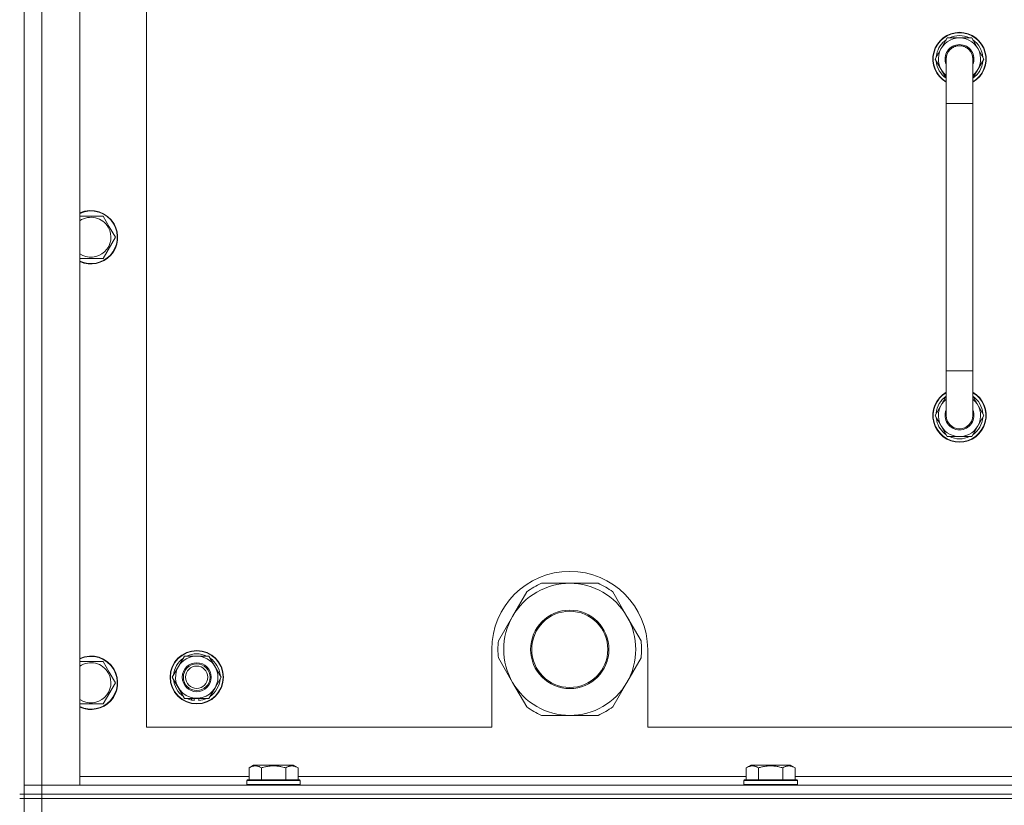
# Model space of a CAD drawing. Units: millimetres. Extents: x 0 to 21881, y -7 to 14850.
# Drawn here: x 17798 to 18240, y 11612 to 11965 of the extents above; entities that cross this region are included whole.
import ezdxf

# ---------------------------------------------------------------- set-up
doc = ezdxf.new("R2010")
doc.units = ezdxf.units.MM
doc.linetypes.add('K5LT_THIN', pattern=[0])
doc.layers.add('R', color=1, linetype='Continuous', true_color=0xff0000)
doc.layers.add('WELDING', color=7, linetype='Continuous', true_color=0xffffff)

msp = doc.modelspace()

# ---------------------------------------------------------------- linework, layer by layer
at = {"layer": 'R', "color": 7, "linetype": 'K5LT_THIN', "lineweight": 18}
for p, q in [((17799.63, 11617.29), (17799.63, 12117.29)), ((17799.63, 11621.29), (17799.63, 12113.29)), ((17807.63, 12113.29), (17807.63, 11621.29)), ((17824.63, 12113.29), (17824.63, 11621.29)), ((17854.63, 12087.29), (17854.63, 11647.29)), ((18208.66, 11947.29), (18214.15, 11956.79)), ((18214.15, 11956.79), (18219.63, 11956.79)), ((18219.63, 11956.79), (18225.12, 11956.79)), ((18225.12, 11956.79), (18230.6, 11947.29)), ((18213.63, 11938.68), (18208.66, 11947.29)), ((18209.18, 11946.28), (18209.25, 11946.28)), ((18209.32, 11948.42), (18209.19, 11948.42)), ((18209.99, 11949.59), (18209.39, 11949.59)), ((18213.63, 11927.29), (18213.63, 11947.29)), ((18230.6, 11947.29), (18225.63, 11938.68)), ((18225.63, 11947.29), (18225.63, 11927.29)), ((18213.63, 11927.29), (18213.63, 11807.29)), ((18225.63, 11927.29), (18213.63, 11927.29)), ((18225.63, 11927.29), (18225.63, 11807.29)), ((17824.63, 11876.79), (17835.12, 11876.79)), ((17835.12, 11876.79), (17837.86, 11872.04)), ((17837.86, 11872.04), (17840.6, 11867.29)), ((17840.6, 11867.29), (17835.12, 11857.79)), ((17835.12, 11857.79), (17824.63, 11857.79)), ((18213.63, 11787.29), (18213.63, 11807.29)), ((18225.63, 11807.29), (18213.63, 11807.29)), ((18225.63, 11787.29), (18225.63, 11807.29)), ((18213.63, 11795.9), (18208.66, 11787.29)), ((18230.6, 11787.29), (18225.63, 11795.9)), ((18208.66, 11787.29), (18214.15, 11777.79)), ((18209.18, 11788.3), (18209.25, 11788.3)), ((18225.12, 11777.79), (18230.6, 11787.29)), ((18209.32, 11786.16), (18209.19, 11786.16)), ((18209.99, 11784.99), (18209.39, 11784.99)), ((18214.15, 11777.79), (18219.63, 11777.79)), ((18219.63, 11777.79), (18225.12, 11777.79)), ((18044.63, 11711.94), (18031.95, 11711.94)), ((18057.32, 11711.94), (18044.63, 11711.94)), ((18025.3, 11708.1), (18018.95, 11697.11)), ((18070.31, 11697.11), (18063.97, 11708.1)), ((18018.95, 11697.11), (18012.61, 11686.13)), ((18076.65, 11686.13), (18070.31, 11697.11)), ((18009.63, 11682.29), (18009.63, 11647.29)), ((18079.63, 11647.29), (18079.63, 11682.29)), ((17824.63, 11676.79), (17835.12, 11676.79)), ((17835.12, 11676.79), (17837.86, 11672.04)), ((17868.9, 11674.54), (17871.65, 11679.29)), ((17871.65, 11679.29), (17882.62, 11679.29)), ((17882.62, 11679.29), (17888.1, 11669.79)), ((18012.61, 11678.45), (18018.95, 11667.46)), ((18070.31, 11667.46), (18076.65, 11678.45)), ((17837.86, 11672.04), (17840.6, 11667.29)), ((17866.16, 11669.79), (17868.9, 11674.54)), ((17871.65, 11660.29), (17866.16, 11669.79)), ((17888.1, 11669.79), (17885.36, 11665.04)), ((18018.95, 11667.46), (18025.3, 11656.48)), ((18063.97, 11656.48), (18070.31, 11667.46)), ((17840.6, 11667.29), (17835.12, 11657.79)), ((17885.36, 11665.04), (17882.62, 11660.29)), ((17882.62, 11660.29), (17871.65, 11660.29)), ((17874.83, 11660.29), (17874.83, 11659.54)), ((17876, 11660.29), (17876, 11659.35)), ((17878.14, 11659.34), (17878.14, 11660.29)), ((17835.12, 11657.79), (17824.63, 11657.79)), ((18031.95, 11652.64), (18044.63, 11652.64)), ((18044.63, 11652.64), (18057.32, 11652.64)), ((17854.63, 11647.29), (18009.63, 11647.29)), ((18079.63, 11647.29), (18874.63, 11647.29)), ((17900.66, 11629.13), (17902.66, 11630.29)), ((17900.66, 11629.13), (17900.66, 11623.79)), ((17903.86, 11630.29), (17902.66, 11630.29)), ((17920.6, 11630.29), (17903.86, 11630.29)), ((17906.15, 11629.13), (17906.15, 11623.79)), ((17917.12, 11629.13), (17917.12, 11623.79)), ((17922.6, 11629.13), (17920.6, 11630.29)), ((17922.6, 11629.13), (17922.6, 11623.79)), ((18123.86, 11629.13), (18125.86, 11630.29)), ((18123.86, 11629.13), (18123.86, 11623.79)), ((18127.06, 11630.29), (18125.86, 11630.29)), ((18143.8, 11630.29), (18127.06, 11630.29)), ((18129.35, 11629.13), (18129.35, 11623.79)), ((18140.32, 11629.13), (18140.32, 11623.79)), ((18145.8, 11629.13), (18143.8, 11630.29)), ((18145.8, 11629.13), (18145.8, 11623.79)), ((17824.63, 11625.29), (17900.66, 11625.29)), ((17899.63, 11623.49), (17899.8, 11623.79)), ((17899.63, 11623.49), (17899.63, 11621.59)), ((17901.24, 11623.49), (17899.63, 11623.49)), ((17901.39, 11623.79), (17899.8, 11623.79)), ((17923.63, 11623.49), (17901.24, 11623.49)), ((17923.46, 11623.79), (17901.39, 11623.79)), ((17922.6, 11625.29), (18123.86, 11625.29)), ((17923.63, 11623.49), (17923.46, 11623.79)), ((17923.63, 11623.49), (17923.63, 11621.59)), ((18122.83, 11623.49), (18123, 11623.79)), ((18122.83, 11623.49), (18122.83, 11621.59)), ((18124.44, 11623.49), (18122.83, 11623.49)), ((18124.59, 11623.79), (18123, 11623.79)), ((18146.83, 11623.49), (18124.44, 11623.49)), ((18146.66, 11623.79), (18124.59, 11623.79)), ((18145.8, 11625.29), (18347.06, 11625.29)), ((18146.83, 11623.49), (18146.66, 11623.79)), ((18146.83, 11623.49), (18146.83, 11621.59)), ((17807.63, 11621.29), (17799.63, 11621.29)), ((17799.63, 11621.29), (17807.63, 11621.29)), ((17799.63, 11617.29), (17799.63, 11621.29)), ((17824.63, 11621.29), (17807.63, 11621.29)), ((17807.63, 11621.29), (19131.63, 11621.29)), ((17807.63, 11617.29), (17807.63, 11621.29)), ((17899.63, 11621.59), (17899.8, 11621.29)), ((17901.24, 11621.59), (17899.63, 11621.59)), ((17923.63, 11621.59), (17901.24, 11621.59)), ((17923.63, 11621.59), (17923.46, 11621.29)), ((18122.83, 11621.59), (18123, 11621.29)), ((18124.44, 11621.59), (18122.83, 11621.59)), ((18146.83, 11621.59), (18124.44, 11621.59)), ((18146.83, 11621.59), (18146.66, 11621.29)), ((17799.63, 11617.29), (17797.63, 11617.29)), ((17797.63, 11615.29), (17799.63, 11615.29)), ((17807.63, 11617.29), (17799.63, 11617.29)), ((17799.63, 11617.29), (17799.63, 11615.29)), ((17799.63, 11617.29), (17807.63, 11617.29)), ((17807.63, 11615.29), (17799.63, 11615.29)), ((17799.63, 11609.29), (17799.63, 11615.29)), ((17799.63, 11615.29), (17807.63, 11615.29)), ((17807.63, 11617.29), (19131.63, 11617.29)), ((19131.63, 11617.29), (17807.63, 11617.29)), ((17807.63, 11617.29), (17807.63, 11615.29)), ((19131.63, 11615.29), (17807.63, 11615.29)), ((17807.63, 11615.29), (19131.63, 11615.29)), ((17807.63, 11609.29), (17807.63, 11615.29))]:
    msp.add_line(p, q, dxfattribs=at)
for centre, radius in [((18044.63, 11682.29), 17.6), ((18044.63, 11682.29), 17.1), ((17877.13, 11669.79), 12), ((17877.13, 11669.79), 11.83), ((17877.13, 11669.79), 6.5), ((17877.13, 11669.79), 6), ((17877.13, 11669.79), 5)]:
    msp.add_circle(centre, radius, dxfattribs=at)
for centre, radius, start, end in [((18219.63, 11947.29), 12, 90, 240), ((18219.63, 11947.29), 12, 300, 90), ((18219.63, 11947.29), 11.83, 90, 239.5143), ((18219.63, 11947.29), 10.5, 124.7912, 167.3589), ((18219.63, 11947.29), 9.5, 90, 230.8333), ((18219.63, 11947.29), 10.5, 64.7912, 115.2088), ((18219.63, 11947.29), 11.83, 300.4857, 90), ((18219.63, 11947.29), 9.5, 309.1667, 90), ((18219.63, 11947.29), 10.5, 4.7912, 55.2088), ((18219.63, 11947.29), 6.5, 90, 202.6199), ((18219.63, 11947.29), 6, 0, 180), ((18219.63, 11947.29), 6.5, 337.3801, 90), ((18219.63, 11947.29), 10.5, 185.5324, 235.1501), ((18219.63, 11947.29), 10.5, 167.3589, 173.8105), ((18219.63, 11947.29), 6, 178.4608, 180.0001), ((18219.63, 11947.29), 6, 359.995, 0), ((18219.63, 11947.29), 6, 0, 0.0012), ((18219.63, 11947.29), 10.5, 304.8499, 355.2088), ((17829.63, 11867.29), 12, 30, 114.6243), ((17829.63, 11867.29), 11.83, 30, 115.0095), ((17829.63, 11867.29), 8.97, 30, 123.8664), ((17829.63, 11867.29), 12, 245.3757, 30), ((17829.63, 11867.29), 11.83, 244.9905, 30), ((17829.63, 11867.29), 8.97, 236.1336, 30), ((18219.63, 11787.29), 12, 120, 270), ((18219.63, 11787.29), 11.83, 120.4857, 270), ((18219.63, 11787.29), 10.5, 124.8499, 174.4676), ((18219.63, 11787.29), 12, 270, 60), ((18219.63, 11787.29), 11.83, 270, 59.5143), ((18219.63, 11787.29), 10.5, 4.7912, 55.1501), ((18219.63, 11787.29), 9.5, 129.1667, 270), ((18219.63, 11787.29), 9.5, 270, 50.8333), ((18219.63, 11787.29), 6.5, 157.3801, 270), ((18219.63, 11787.29), 6, 180, 0), ((18219.63, 11787.29), 6.5, 270, 22.6199), ((18219.63, 11787.29), 10.5, 186.1895, 192.6411), ((18219.63, 11787.29), 10.5, 192.6411, 235.2088), ((18219.63, 11787.29), 10.5, 304.7912, 355.2088), ((18219.63, 11787.29), 10.5, 244.7912, 295.2088), ((18044.63, 11682.29), 35, 0, 180), ((18044.63, 11682.29), 29.65, 90, 150), ((18044.63, 11682.29), 32.25, 113.1644, 126.8356), ((18044.63, 11682.29), 29.65, 30, 90), ((18044.63, 11682.29), 32.25, 53.1644, 66.8356), ((18044.63, 11682.29), 29.65, 150, 210), ((18044.63, 11682.29), 29.65, 330, 30), ((18044.63, 11682.29), 32.25, 173.1644, 186.8356), ((18044.63, 11682.29), 32.25, 353.1644, 6.8356), ((17829.63, 11667.29), 12, 30, 114.6243), ((17829.63, 11667.29), 11.83, 30, 115.0095), ((17877.13, 11669.79), 10.5, 124.7912, 175.2088), ((17877.13, 11669.79), 9.5, 330, 150), ((17877.13, 11669.79), 10.5, 64.7912, 115.2088), ((17877.13, 11669.79), 10.5, 4.7912, 55.2088), ((17829.63, 11667.29), 8.97, 30, 123.8664), ((17829.63, 11667.29), 12, 245.3757, 30), ((17829.63, 11667.29), 11.83, 244.9905, 30), ((17877.13, 11669.79), 9.5, 150, 330), ((17829.63, 11667.29), 8.97, 236.1336, 30), ((17877.13, 11669.79), 10.5, 184.7912, 235.2088), ((17877.13, 11669.79), 10.5, 304.7912, 355.2088), ((18044.63, 11682.29), 29.65, 210, 240), ((18044.63, 11682.29), 29.65, 270, 330), ((17877.13, 11669.79), 10.5, 244.7912, 257.3589), ((17877.13, 11669.79), 10.5, 257.3589, 263.8105), ((17877.13, 11669.79), 10.5, 275.5324, 295.2088), ((18044.63, 11682.29), 32.25, 233.1644, 246.8356), ((18044.63, 11682.29), 29.65, 240, 270), ((18044.63, 11682.29), 32.25, 293.1644, 306.8356)]:
    msp.add_arc(centre, radius, start, end, dxfattribs=at)
at = {"layer": 'WELDING', "color": 7, "linetype": 'K5LT_THIN', "lineweight": 18}
for points, knots in [([(18225.63, 11947.29), (18225.63, 11947.29), (18225.63, 11947.29), (18225.63, 11947.29), (18225.63, 11947.29), (18225.63, 11947.29), (18225.63, 11947.29), (18225.63, 11947.29), (18225.63, 11947.29), (18225.63, 11947.31), (18225.63, 11947.33), (18225.63, 11947.35), (18225.63, 11947.36), (18225.63, 11947.38), (18225.63, 11947.39), (18225.63, 11947.46), (18225.63, 11947.51), (18225.62, 11947.65), (18225.61, 11947.75), (18225.59, 11948.03), (18225.56, 11948.21), (18225.48, 11948.64), (18225.42, 11948.89), (18225.27, 11949.37), (18225.17, 11949.6), (18224.96, 11950.06), (18224.84, 11950.28), (18224.57, 11950.7), (18224.42, 11950.91), (18224.1, 11951.3), (18223.93, 11951.48), (18223.57, 11951.82), (18223.37, 11951.99), (18222.97, 11952.28), (18222.75, 11952.42), (18222.31, 11952.66), (18222.09, 11952.77), (18221.62, 11952.95), (18221.38, 11953.03), (18220.89, 11953.16), (18220.65, 11953.21), (18220.24, 11953.26), (18220.08, 11953.27), (18219.89, 11953.28), (18219.85, 11953.28), (18219.82, 11953.28), (18219.82, 11953.28), (18219.82, 11953.28), (18219.81, 11953.28), (18219.76, 11953.29), (18219.71, 11953.29), (18219.65, 11953.29), (18219.65, 11953.29), (18219.64, 11953.29), (18219.64, 11953.29), (18219.39, 11953.27), (18219.14, 11953.27), (18218.64, 11953.21), (18218.4, 11953.16), (18218.03, 11953.07), (18217.91, 11953.04), (18217.67, 11952.96), (18217.55, 11952.92), (18217.2, 11952.78), (18216.97, 11952.67), (18216.53, 11952.43), (18216.32, 11952.3), (18215.91, 11952), (18215.72, 11951.84), (18215.35, 11951.5), (18215.18, 11951.32), (18214.86, 11950.93), (18214.71, 11950.73), (18214.44, 11950.3), (18214.32, 11950.08), (18214.21, 11949.85), (18214.21, 11949.85), (18214.11, 11949.62), (18214.01, 11949.39), (18213.85, 11948.92), (18213.79, 11948.67), (18213.69, 11948.18), (18213.66, 11947.93), (18213.64, 11947.66), (18213.64, 11947.63), (18213.64, 11947.5), (18213.63, 11947.39), (18213.63, 11947.29), (18213.63, 11947.29), (18213.63, 11947.29)], [0, 0, 0, 0, 0.000209, 0.000209, 0.00036, 0.00036, 0.00086, 0.00086, 0.001371, 0.001371, 0.079657, 0.079657, 0.098937, 0.098937, 0.164887, 0.164887, 0.362752, 0.362752, 0.741994, 0.741994, 1.483988, 1.483988, 2.48582, 2.48582, 3.486028, 3.486028, 4.48538, 4.48538, 5.485145, 5.485145, 6.484911, 6.484911, 7.484676, 7.484676, 8.484441, 8.484441, 9.484207, 9.484207, 10.483972, 10.483972, 11.483737, 11.483737, 12.118176, 12.118176, 12.25203, 12.25203, 12.252317, 12.252317, 12.264811, 12.264811, 12.466031, 12.466031, 12.483502, 12.483502, 12.499188, 12.499188, 13.483268, 13.483268, 14.483033, 14.483033, 14.988172, 14.988172, 15.482798, 15.482798, 16.482564, 16.482564, 17.482329, 17.482329, 18.482094, 18.482094, 19.48186, 19.48186, 20.481625, 20.481625, 21.48139, 21.48139, 21.490464, 21.490464, 22.481156, 22.481156, 23.480388, 23.480388, 24.480241, 24.480241, 24.569966, 24.569966, 24.99845, 24.99845, 25, 25, 25, 25]), ([(17903.4, 11629.98), (17903.26, 11629.98), (17902.98, 11629.97), (17902.54, 11629.9), (17902.13, 11629.8), (17901.49, 11629.57), (17901.02, 11629.34), (17900.66, 11629.13)], [0, 0, 0, 0, 1.226606, 2.409535, 3.824463, 4.76519, 8, 8, 8, 8]), ([(17906.15, 11629.13), (17905.97, 11629.24), (17905.62, 11629.42), (17905.07, 11629.67), (17904.55, 11629.84), (17904.04, 11629.94), (17903.68, 11629.98), (17903.47, 11629.98), (17903.4, 11629.98)], [0, 0, 0, 0, 1.81824, 3.449192, 5.5205, 6.92415, 8.399389, 9, 9, 9, 9]), ([(17917.12, 11629.13), (17916.88, 11629.2), (17916.26, 11629.37), (17915.13, 11629.64), (17914.01, 11629.83), (17913.06, 11629.93), (17912.42, 11629.97), (17911.92, 11629.98), (17911.56, 11629.98), (17911.22, 11629.98), (17910.82, 11629.97), (17910.37, 11629.94), (17909.91, 11629.9), (17909.26, 11629.82), (17908.24, 11629.66), (17907.14, 11629.41), (17906.39, 11629.2), (17906.15, 11629.13)], [0, 0, 0, 0, 2.896048, 7.635036, 13.675312, 16.352744, 19.030177, 21.193346, 22.27493, 23.356515, 25.164905, 26.973294, 28.781684, 30.590074, 34.691771, 40.985529, 43.953237, 43.953237, 43.953237, 43.953237]), ([(17922.6, 11629.13), (17922.28, 11629.32), (17921.88, 11629.52), (17921.38, 11629.71), (17921.12, 11629.8), (17920.85, 11629.87), (17920.56, 11629.93), (17920.24, 11629.97), (17919.88, 11629.99), (17919.53, 11629.97), (17919.21, 11629.94), (17918.86, 11629.87), (17918.42, 11629.75), (17917.82, 11629.52), (17917.38, 11629.28), (17917.12, 11629.13)], [0, 0, 0, 0, 2.912728, 3.529104, 4.366059, 5.20805, 5.90491, 6.841792, 7.999747, 8.992853, 9.878966, 10.753647, 12.031595, 13.665019, 16, 16, 16, 16]), ([(18126.6, 11629.98), (18126.46, 11629.98), (18126.18, 11629.97), (18125.74, 11629.9), (18125.33, 11629.8), (18124.69, 11629.57), (18124.22, 11629.34), (18123.86, 11629.13)], [0, 0, 0, 0, 1.226606, 2.409535, 3.824463, 4.76519, 8, 8, 8, 8]), ([(18129.35, 11629.13), (18129.17, 11629.24), (18128.82, 11629.42), (18128.27, 11629.67), (18127.75, 11629.84), (18127.24, 11629.94), (18126.88, 11629.98), (18126.67, 11629.98), (18126.6, 11629.98)], [0, 0, 0, 0, 1.81824, 3.449192, 5.5205, 6.92415, 8.399389, 9, 9, 9, 9]), ([(18140.32, 11629.13), (18140.08, 11629.2), (18139.46, 11629.37), (18138.33, 11629.64), (18137.21, 11629.83), (18136.26, 11629.93), (18135.62, 11629.97), (18135.12, 11629.98), (18134.76, 11629.98), (18134.42, 11629.98), (18134.02, 11629.97), (18133.57, 11629.94), (18133.11, 11629.9), (18132.46, 11629.82), (18131.44, 11629.66), (18130.34, 11629.41), (18129.59, 11629.2), (18129.35, 11629.13)], [0, 0, 0, 0, 2.896048, 7.635036, 13.675312, 16.352744, 19.030177, 21.193346, 22.27493, 23.356515, 25.164905, 26.973294, 28.781684, 30.590074, 34.691771, 40.985529, 43.953237, 43.953237, 43.953237, 43.953237]), ([(18145.8, 11629.13), (18145.48, 11629.32), (18145.08, 11629.52), (18144.58, 11629.71), (18144.32, 11629.8), (18144.05, 11629.87), (18143.76, 11629.93), (18143.44, 11629.97), (18143.08, 11629.99), (18142.73, 11629.97), (18142.41, 11629.94), (18142.06, 11629.87), (18141.62, 11629.75), (18141.02, 11629.52), (18140.58, 11629.28), (18140.32, 11629.13)], [0, 0, 0, 0, 2.912728, 3.529104, 4.366059, 5.20805, 5.90491, 6.841792, 7.999747, 8.992853, 9.878966, 10.753647, 12.031595, 13.665019, 16, 16, 16, 16])]:
    msp.add_open_spline(points, degree=3, knots=knots, dxfattribs=at)

doc.saveas('drawing.dxf')
